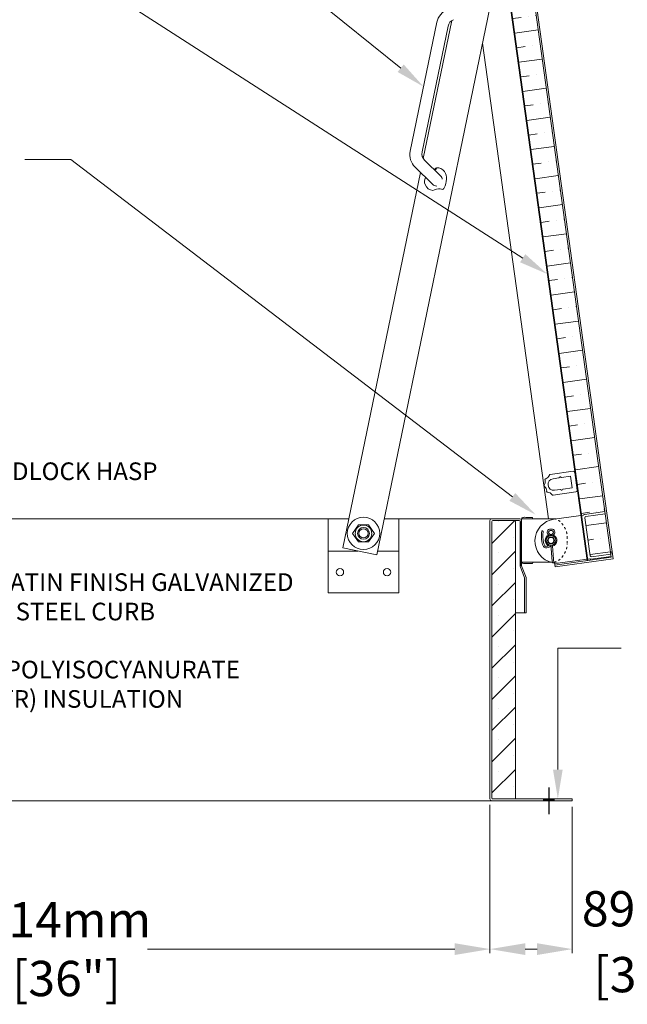
# Model space of a CAD drawing. Units: inches. Extents: x 1398 to 1521, y -305 to -155.
# Drawn here: x 1431 to 1457, y -241 to -199 of the extents above; entities that cross this region are included whole.
import ezdxf
from ezdxf import colors
from ezdxf.entities.mleader import LeaderData, LeaderLine
from ezdxf.math import Vec2, Vec3

# ---------------------------------------------------------------- set-up
doc = ezdxf.new("R2010")
doc.units = ezdxf.units.IN
doc.header["$LTSCALE"] = 0.8
doc.header["$MEASUREMENT"] = 0
doc.linetypes.add('HIDDEN2', pattern=[0.1875, 0.125, -0.0625])
for name, color, linetype, lineweight in [('DIM', 7, 'Continuous', 9), ('DIMS', 7, 'Continuous', 9), ('HIDDEN', 7, 'HIDDEN2', 9), ('INSULATION', 7, 'Continuous', 9), ('LATCHES', 7, 'Continuous', 9), ('OBJECT', 7, 'Continuous', 9)]:
    doc.layers.add(name, color=color, linetype=linetype, lineweight=lineweight)
doc.layers.add('TEXT', color=7, linetype='Continuous')
doc.styles.add('style4', font='arial.ttf', dxfattribs={"height": 1.5})
doc.dimstyles.new('access approval', dxfattribs={"dimtxt": 1.5, "dimasz": 1.5, "dimexe": 0.18, "dimexo": 0.25, "dimgap": 0.0625, "dimtad": 1, "dimtih": 1, "dimtoh": 1, "dimdec": 0, "dimlfac": 25.4, "dimzin": 3, "dimdsep": 46, "dimtxsty": 'style4', "dimcen": 0.09375, "dimclrd": 256, "dimclre": 256, "dimclrt": 256, "dimadec": 0, "dimazin": 3, "dimtfac": 0.75, "dimtdec": 0, "dimtofl": 0, "dimtmove": 2, "dimatfit": 3, "dimfxl": 1, "dimtfillclr": 256, "dimfrac": 1, "dimtolj": 1, "dimtzin": 0, "dimlwd": -1, "dimlwe": -1, "dimarcsym": 0})

# ---------------------------------------------------------------- blocks, each defined once
blk = doc.blocks.new('*D4')
at = {"layer": 'Defpoints', "color": 0, "ltscale": 0.5, "transparency": 16777216}
for p in [(1414.7, -232.114), (1450.7, -232.114), (1450.7, -238.499)]:
    blk.add_point(p, dxfattribs=at)
at = {"layer": 'DIM', "ltscale": 0.5, "transparency": 16777216}
for p, q in [((1414.7, -232.364), (1414.7, -238.679)), ((1450.7, -232.364), (1450.7, -238.679)), ((1416.2, -238.499), (1429.255, -238.499)), ((1449.2, -238.499), (1436.146, -238.499))]:
    blk.add_line(p, q, dxfattribs=at)
for points in [[(1416.2, -238.249), (1416.2, -238.749), (1414.7, -238.499)], [(1449.2, -238.249), (1449.2, -238.749), (1450.7, -238.499)]]:
    blk.add_solid(points, dxfattribs=at)
at = {"layer": 'DIM', "ltscale": 0.5, "transparency": 16777216, "insert": (1432.7, -238.499), "char_height": 1.5, "attachment_point": 5, "style": 'style4'}
blk.add_mtext('\\A1;914mm\\P[36"]', dxfattribs=at)
blk = doc.blocks.new('*D6')
at = {"layer": 'Defpoints', "color": 0, "ltscale": 0.5, "transparency": 16777216}
for p in [(1450.7, -232.114), (1454.2, -232.192), (1454.2, -238.499)]:
    blk.add_point(p, dxfattribs=at)
at = {"layer": 'DIM', "ltscale": 0.5, "transparency": 16777216}
for p, q in [((1450.7, -232.364), (1450.7, -238.679)), ((1454.2, -232.442), (1454.2, -238.679)), ((1452.2, -238.499), (1452.7, -238.499))]:
    blk.add_line(p, q, dxfattribs=at)
for points in [[(1452.2, -238.249), (1452.2, -238.749), (1450.7, -238.499)], [(1452.7, -238.249), (1452.7, -238.749), (1454.2, -238.499)]]:
    blk.add_solid(points, dxfattribs=at)
at = {"layer": 'DIM', "ltscale": 0.5, "transparency": 16777216, "insert": (1457.637, -238.334), "char_height": 1.5, "attachment_point": 5, "style": 'style4'}
blk.add_mtext('\\A1;89mm\\P[3{\\H0.7x;\\S1#2;}"]', dxfattribs=at)

msp = doc.modelspace()

# ---------------------------------------------------------------- hatches: boundary and pattern name
at = {"layer": 'DIMS', "ltscale": 0.25}
h = msp.add_hatch(color=256, dxfattribs=at)
h.paths.add_polyline_path([(1453.2, -232.114), (1452.982, -232.114), (1452.982, -232.192), (1453.2, -232.192)])
h.paths.add_polyline_path([(1453.419, -232.114), (1453.2, -232.114), (1453.2, -232.192), (1453.419, -232.192)])
at = {"layer": 'INSULATION', "ltscale": 0.25}
h = msp.add_hatch(dxfattribs=at)
h.set_pattern_fill('ANSI36', color=256, scale=5, angle=-37.1142, style=0)
h.set_pattern_definition([(7.88583, (1264.2547, -345.394), (0.9976571, 0.7691517), [1.5625, -0.3125, 0, -0.3125])])
h.paths.add_polyline_path([(1449.976, -179.394), (1448.986, -179.531), (1454.598, -220.05), (1454.682, -220.039, -0.267949), (1454.719, -220.01), (1455.585, -219.89)])
h = msp.add_hatch(dxfattribs=at)
h.set_pattern_fill('SACNCR', color=256, scale=10, style=0)
h.set_pattern_definition([(45, (1377.4599, -266.72705), (-0.662913, 0.662913), []), (45, (1378.1228, -266.72705), (-0.662913, 0.662913), [0, -0.9375])])
h.paths.add_polyline_path([(1451.779, -220.31, 0.414214), (1451.74, -220.271), (1450.818, -220.271, 0.414214), (1450.779, -220.31), (1450.779, -232.075, 0.414214), (1450.818, -232.114), (1451.74, -232.114, 0.414214), (1451.779, -232.075)])
h = msp.add_hatch(dxfattribs=at)
h.set_pattern_fill('ANSI36', color=256, scale=5, angle=-37.1142, style=0)
h.set_pattern_definition([(7.88583, (720.9101, 181.3813), (0.9976571, 0.76915173), [1.5625, -0.3125, 0, -0.3125])])
h.paths.add_polyline_path([(1454.963, -221.774, 0.414214), (1455.016, -221.814), (1455.836, -221.701), (1455.598, -219.983), (1454.778, -220.096, 0.414214), (1454.738, -220.149)])

# ---------------------------------------------------------------- linework, layer by layer
for p, q in [((1455.581, -219.859), (1455.568, -219.766)), ((1452.044, -222.192), (1452.044, -220.271)), ((1455.819, -221.577), (1455.832, -221.67))]:
    msp.add_line(p, q)
at = {"layer": 'DIM', "ltscale": 0.5}
for p, q in [((1432.878, -204.918), (1430.929, -204.918)), ((1453.585, -225.695), (1456.278, -225.695))]:
    msp.add_line(p, q, dxfattribs=at)
at = {"layer": 'HIDDEN', "ltscale": 0.25}
msp.add_line((1453.982, -220.942), (1453.982, -221.286), dxfattribs=at)
for points, start_tangent, end_tangent in [([(1453.419, -220.192), (1453.441, -220.193), (1453.489, -220.201), (1453.706, -220.335), (1453.831, -220.497), (1453.928, -220.686), (1453.964, -220.791), (1453.978, -220.848), (1453.98, -220.9), (1453.982, -220.942)], (0.999996, 0.002799), (-0.000533, -1)), ([(1453.419, -222.036), (1453.442, -222.035), (1453.489, -222.027), (1453.706, -221.894), (1453.831, -221.731), (1453.928, -221.542), (1453.964, -221.437), (1453.978, -221.381), (1453.98, -221.329), (1453.982, -221.286)], (0.999997, -0.002633), (-0.000699, 1))]:
    msp.add_spline(points, degree=3, dxfattribs=dict(at, start_tangent=start_tangent, end_tangent=end_tangent))
at = {"layer": 'LATCHES', "ltscale": 0.25}
for p, q in [((1451.056, -196.697), (1445.887, -221.731)), ((1448.444, -199.072), (1447.311, -204.56)), ((1448.92, -199.24), (1447.814, -204.594)), ((1449.08, -199.003), (1447.867, -204.875)), ((1447.918, -204.937), (1448.604, -205.613)), ((1447.745, -205.468), (1444.448, -221.434)), ((1447.519, -205.245), (1448.253, -205.969)), ((1443.825, -220.192), (1443.825, -221.567)), ((1446.825, -220.192), (1446.825, -221.567)), ((1452.044, -220.192), (1453.422, -220.192)), ((1452.044, -220.271), (1452.044, -220.192)), ((1454.682, -220.039), (1453.422, -220.213)), ((1455.585, -219.89), (1454.719, -220.01)), ((1454.738, -220.149), (1454.963, -221.774)), ((1455.598, -219.983), (1454.778, -220.096)), ((1445.107, -220.458), (1444.857, -220.817)), ((1445.107, -220.458), (1445.544, -220.458)), ((1445.544, -220.458), (1445.794, -220.817)), ((1444.857, -220.817), (1445.107, -221.177)), ((1445.794, -220.817), (1445.544, -221.177)), ((1444.448, -221.434), (1445.887, -221.731)), ((1445.107, -221.177), (1445.544, -221.177)), ((1443.825, -221.567), (1445.094, -221.567)), ((1443.825, -221.567), (1443.825, -223.341)), ((1445.92, -221.567), (1446.825, -221.567)), ((1446.825, -221.567), (1446.825, -223.341)), ((1454.939, -221.896), (1453.679, -222.071)), ((1455.849, -221.794), (1454.982, -221.914)), ((1455.836, -221.701), (1455.016, -221.814)), ((1452.044, -222.036), (1453.351, -222.036)), ((1453.415, -222.036), (1453.422, -222.036)), ((1443.825, -223.341), (1446.825, -223.341))]:
    msp.add_line(p, q, dxfattribs=at)
for centre, radius in [((1445.325, -220.817), 0.688), ((1445.325, -220.817), 0.352), ((1445.325, -220.817), 0.25), ((1445.325, -220.817), 0.195), ((1453.294, -221.114), 0.205), ((1453.294, -221.114), 0.15), ((1453.294, -221.114), 0.126), ((1444.325, -222.466), 0.156), ((1446.325, -222.466), 0.156)]:
    msp.add_circle(centre, radius, dxfattribs=at)
for centre, radius, start, end in [((1449.178, -199.224), 0.75, 111.2487, 168.3333), ((1449.287, -199.316), 0.375, 111.2487, 168.3333), ((1448.045, -204.711), 0.75, 168.3333, 225.4179), ((1448.181, -204.67), 0.375, 168.3333, 225.4179), ((1448.428, -205.791), 0.25, 9.3404, 45.4179), ((1448.428, -205.791), 0.25, 9.3404, 45.4179), ((1448.428, -205.791), 0.25, 225.4179, 273.1398), ((1448.428, -205.791), 0.25, 225.4179, 273.1398), ((1453.55, -221.142), 0.938, 97.8858, 258.0916), ((1454.725, -220.056), 0.0469, 97.8858, 157.8858), ((1454.784, -220.143), 0.0469, 97.8858, 187.8858), ((1452.927, -220.751), 0.0387, 27.8238, 135.5569), ((1453.294, -221.114), 0.25, 114.0433, 245.9698), ((1453.294, -221.114), 0.25, 83.7689, 96.2311), ((1453.294, -221.114), 0.25, 284.6377, 65.9567), ((1453.294, -221.114), 0.25, 263.531, 270.2357), ((1454.976, -221.867), 0.0469, 217.8858, 277.8858), ((1455.01, -221.768), 0.0469, 187.8858, 277.8858), ((1453.384, -222.036), 0.0353, 216.1826, 341.8465), ((1453.55, -221.142), 0.938, 260.7592, 277.8858)]:
    msp.add_arc(centre, radius, start, end, dxfattribs=at)
for points, knots in [([(1448.401, -205.305), (1448.434, -205.209), (1448.792, -205.346), (1448.869, -205.683), (1448.832, -205.95), (1448.716, -206.236), (1448.512, -206.099), (1448.244, -206.339), (1447.898, -206.001), (1447.897, -205.791), (1447.963, -205.683)], [0, 0, 0, 0, 0.303892, 0.649948, 1.024791, 1.215518, 1.313275, 1.637258, 2.044629, 2.36976, 2.36976, 2.36976, 2.36976]), ([(1453.294, -220.634), (1453.276, -220.634), (1453.252, -220.633), (1453.202, -220.648), (1453.176, -220.663), (1453.143, -220.706), (1453.135, -220.729), (1453.129, -220.78), (1453.131, -220.809), (1453.161, -220.864), (1453.182, -220.879), (1453.21, -220.898), (1453.217, -220.903), (1453.223, -220.91), (1453.226, -220.915), (1453.228, -220.92)], [0, 0, 0, 0, 0.0514131, 0.0514131, 0.090379, 0.090379, 0.1293449, 0.1293449, 0.1734563, 0.1734563, 0.2175678, 0.2175678, 0.2616792, 0.2616792, 0.2996071, 0.2996071, 0.2996071, 0.2996071]), ([(1453.294, -220.697), (1453.267, -220.697), (1453.2, -220.698), (1453.18, -220.818), (1453.263, -220.849), (1453.285, -220.892), (1453.29, -220.909)], [0, 0, 0, 0, 0.080379, 0.1723609, 0.2564192, 0.3106397, 0.3106397, 0.3106397, 0.3106397]), ([(1453.294, -220.634), (1453.312, -220.634), (1453.336, -220.633), (1453.386, -220.648), (1453.413, -220.663), (1453.445, -220.706), (1453.453, -220.729), (1453.46, -220.78), (1453.457, -220.809), (1453.427, -220.864), (1453.407, -220.879), (1453.379, -220.898), (1453.372, -220.903), (1453.366, -220.91), (1453.363, -220.915), (1453.361, -220.92)], [0, 0, 0, 0, 0.0514131, 0.0514131, 0.090379, 0.090379, 0.1293449, 0.1293449, 0.1734563, 0.1734563, 0.2175678, 0.2175678, 0.2616792, 0.2616792, 0.2996071, 0.2996071, 0.2996071, 0.2996071]), ([(1453.294, -220.697), (1453.321, -220.697), (1453.389, -220.698), (1453.408, -220.818), (1453.326, -220.849), (1453.304, -220.892), (1453.299, -220.909)], [0, 0, 0, 0, 0.080379, 0.1723609, 0.2564192, 0.3106397, 0.3106397, 0.3106397, 0.3106397]), ([(1453.228, -221.309), (1453.223, -221.318), (1453.213, -221.33), (1453.176, -221.353), (1453.149, -221.363), (1453.091, -221.372), (1453.062, -221.366), (1453.036, -221.351), (1453.029, -221.342), (1453.01, -221.304), (1453.001, -221.277), (1452.985, -221.224), (1452.979, -221.198), (1452.962, -221.12), (1452.955, -221.068), (1452.947, -220.957), (1452.947, -220.897), (1452.951, -220.836)], [0.018194, 0.018194, 0.018194, 0.018194, 0.0949581, 0.0949581, 0.1899163, 0.1899163, 0.3050567, 0.3050567, 0.3881771, 0.3881771, 0.4712975, 0.4712975, 0.5544178, 0.5544178, 0.7206585, 0.7206585, 0.9110653, 0.9110653, 0.9110653, 0.9110653]), ([(1452.044, -222.036), (1452.052, -222.054), (1452.087, -222.09), (1452.177, -222.11), (1452.289, -222.099), (1452.398, -222.086), (1452.52, -222.121), (1452.532, -222.059), (1452.534, -222.036)], [0, 0, 0, 0, 0.0584487, 0.1400497, 0.2672679, 0.3900608, 0.4930998, 0.555699, 0.555699, 0.555699, 0.555699])]:
    msp.add_open_spline(points, degree=3, knots=knots, dxfattribs=at)
for points in [[(1448.324, -205.337), (1448.394, -205.285), (1448.434, -205.263), (1448.388, -205.309)], [(1452.952, -220.833), (1452.952, -220.801), (1452.956, -220.768), (1452.961, -220.733)]]:
    msp.add_open_spline(points, degree=3, dxfattribs=at)
for points, start_tangent, end_tangent in [([(1448.388, -205.309), (1448.376, -205.328), (1448.408, -205.342), (1448.399, -205.317), (1448.401, -205.305)], (0.692605, 0.721317), (0.256044, 0.966665)), ([(1452.044, -220.192), (1452.075, -220.159), (1452.121, -220.134), (1452.175, -220.13), (1452.269, -220.139), (1452.39, -220.141), (1452.47, -220.142), (1452.503, -220.143), (1452.505, -220.175), (1452.513, -220.192)], (0.689973, 0.723835), (0.641082, -0.767472)), ([(1453.291, -221.319), (1453.24, -221.386), (1453.002, -221.401), (1452.94, -221.289), (1452.889, -220.832)], (-0.280637, -0.959814), (0.068093, 0.997679)), ([(1452.889, -220.832), (1452.899, -220.724)], (0.019115, 0.999817), (0.144523, 0.989501)), ([(1452.951, -220.836), (1452.951, -220.834), (1452.952, -220.833)], (0.053553, 0.998565), (0.013411, 0.99991)), ([(1453.295, -221.32), (1453.319, -221.687), (1453.355, -222.057)], (-0.009235, -0.999957), (0.190162, -0.981753)), ([(1453.357, -221.31), (1453.382, -221.677), (1453.417, -222.047)], (-0.009235, -0.999957), (0.190162, -0.981753))]:
    msp.add_spline(points, degree=3, dxfattribs=dict(at, start_tangent=start_tangent, end_tangent=end_tangent))
at = {"layer": 'OBJECT', "ltscale": 0.25}
for p, q in [((1454.831, -221.974), (1448.953, -179.536)), ((1454.864, -221.97), (1448.986, -179.531)), ((1455.854, -221.832), (1449.976, -179.394)), ((1455.943, -221.899), (1450.043, -179.306)), ((1453.183, -220.192), (1450.381, -199.966)), ((1453.262, -218.307), (1454.232, -218.171)), ((1453.38, -218.493), (1453.628, -218.458)), ((1453.74, -218.442), (1454.124, -218.388)), ((1454.192, -218.875), (1454.124, -218.388)), ((1454.409, -218.983), (1454.303, -218.224)), ((1454.313, -218.294), (1454.32, -218.293)), ((1454.407, -218.912), (1454.32, -218.293)), ((1453.448, -218.979), (1453.696, -218.944)), ((1453.808, -218.929), (1454.192, -218.875)), ((1454.4, -218.913), (1454.407, -218.912)), ((1453.386, -219.19), (1454.356, -219.053)), ((1414.622, -220.192), (1444.705, -220.192)), ((1446.204, -220.192), (1450.779, -220.192)), ((1450.7, -220.271), (1450.7, -232.114)), ((1450.779, -220.192), (1451.966, -220.192)), ((1451.943, -220.271), (1450.818, -220.271)), ((1452.044, -222.192), (1452.044, -220.271)), ((1450.779, -232.075), (1450.779, -220.31)), ((1451.779, -232.075), (1451.779, -220.31)), ((1451.982, -222.204), (1451.982, -220.31)), ((1453.456, -222.165), (1455.854, -221.832)), ((1453.466, -222.242), (1455.943, -221.899)), ((1451.982, -222.204), (1452.169, -222.704)), ((1452.044, -222.192), (1452.232, -222.692)), ((1453.466, -222.242), (1453.443, -222.073)), ((1452.169, -224.192), (1452.169, -222.704)), ((1452.232, -224.192), (1452.232, -222.692)), ((1452.232, -223.692), (1452.232, -222.692)), ((1452.169, -224.192), (1451.779, -224.192)), ((1452.232, -224.192), (1452.169, -224.192)), ((1452.169, -224.192), (1452.232, -224.192)), ((1414.622, -232.192), (1450.779, -232.192)), ((1450.779, -232.192), (1454.2, -232.192)), ((1450.818, -232.114), (1454.2, -232.114)), ((1454.2, -232.192), (1454.2, -232.114))]:
    msp.add_line(p, q, dxfattribs=at)
for centre, radius, start, end in [((1454.241, -218.233), 0.0625, 8, 98), ((1452.77, -218.613), 0.282, 327.0706, 13.9294), ((1453.069, -218.528), 0.0312, 93, 213), ((1452.962, -218.236), 0.282, 292.0706, 338.9294), ((1453.414, -218.736), 0.246, 98, 278), ((1453.256, -218.338), 0.0312, 78.4646, 178), ((1453.626, -218.443), 0.0156, 278, 352.561), ((1453.684, -218.45), 0.043, 23.439, 172.561), ((1453.737, -218.427), 0.0156, 203.439, 278), ((1453.025, -218.791), 0.0312, 128, 248), ((1452.829, -219.032), 0.282, 2.0706, 48.9294), ((1453.14, -219.031), 0.0312, 163, 283), ((1453.698, -218.96), 0.0156, 23.439, 98), ((1453.752, -218.936), 0.043, 203.439, 352.561), ((1453.81, -218.944), 0.0156, 98, 172.561), ((1454.347, -218.992), 0.0625, 278, 8), ((1453.117, -219.342), 0.282, 37.0706, 83.9294), ((1453.372, -219.162), 0.0312, 198, 297.5354), ((1450.779, -220.271), 0.0781, 90, 180), ((1450.818, -220.31), 0.0391, 90, 180), ((1451.74, -220.31), 0.0391, 0, 90), ((1451.943, -220.31), 0.0391, 0, 90), ((1451.966, -220.271), 0.0781, 0, 90), ((1450.779, -232.114), 0.0781, 180, 270), ((1450.818, -232.075), 0.0391, 180, 270), ((1451.74, -232.075), 0.0391, 270, 0)]:
    msp.add_arc(centre, radius, start, end, dxfattribs=at)
at = {"layer": 'TEXT'}
for p, q in [((1453.2, -231.624), (1453.2, -232.763)), ((1452.982, -232.114), (1452.982, -232.192)), ((1453.419, -232.114), (1453.419, -232.192))]:
    msp.add_line(p, q, dxfattribs=at)

# ---------------------------------------------------------------- texts
at = {"layer": 'OBJECT', "ltscale": 0.25, "char_height": 0.75, "attachment_point": 1, "style": 'style4'}
for s, insert, width in [('\\A1;INTERIOR PADLOCK HASP', (1424.271, -217.798), 16.63224), ('\\A1;1.99mm [14Ga.] SATIN FINISH GALVANIZED\\P(GALVANNEALED) STEEL CURB', (1421.959, -222.515), 40.88386), ('\\A1;25mm [1"] POLYISOCYANURATE\\PR-6 (5.6 LTTR) INSULATION', (1424.881, -226.234), 21.46864)]:
    msp.add_mtext(s, dxfattribs=dict(at, insert=insert, width=width))

# ---------------------------------------------------------------- dimensions: what is measured, and where the dimension line sits
at = {"layer": 'DIM', "ltscale": 0.5}
for base, p1, p2, text, picture, middle in [((1450.7, -238.499), (1414.7, -232.114), (1450.7, -232.114), '914mm\\P[36"]', '*D4', (1432.7, -238.499)), ((1454.2, -238.499), (1450.7, -232.114), (1454.2, -232.192), '89mm\\P[3{\\H0.7x;\\S1#2;}"]', '*D6', (1457.637, -238.334))]:
    dim = msp.add_linear_dim(base=base, p1=p1, p2=p2, text=text, dimstyle='access approval', override={"dimpost": 'mm\\X'}, dxfattribs=at)
    dim.commit()
    dim.dimension.update_dxf_attribs({"geometry": picture, "text_midpoint": middle, "dimtype": 160})

# ---------------------------------------------------------------- leaders
ml = msp.add_multileader_mtext('Standard', dxfattribs=at)
ml.set_content('')
ml.set_leader_properties(color=256, linetype='ByLayer', lineweight=-1)
ml.build(insert=Vec2(0, 0))
ml.multileader.update_dxf_attribs({"has_dogleg": 0, "text_right_attachment_type": 6, "dogleg_length": 0, "arrow_head_size": 1.25})
ctx = ml.context
ctx.base_point, ctx.char_height, ctx.arrow_head_size, ctx.landing_gap_size, ctx.plane_origin = Vec3(1432.878, -189.695), 0.18, 1.25, 0.09, Vec3(1447.877, -201.816)
ctx.right_attachment = 6
notes = []
notes.append((ctx, [(0, (1, 1, 0), (1432.878, -189.695), (-1, 0), 0, [(0, [(1447.877, -201.816)], 0, [])])]))
ctx.mtext, ml.multileader.dxf.content_type = None, 0
ml = msp.add_multileader_mtext('Standard', dxfattribs=at)
ml.set_content('')
ml.set_leader_properties(color=256, linetype='ByLayer', lineweight=-1)
ml.build(insert=Vec2(0, 0))
ml.multileader.update_dxf_attribs({"has_dogleg": 0, "text_right_attachment_type": 6, "dogleg_length": 0, "arrow_head_size": 1.25})
ctx = ml.context
ctx.base_point, ctx.char_height, ctx.arrow_head_size, ctx.landing_gap_size, ctx.plane_origin = Vec3(1432.878, -196.748), 0.18, 1.25, 0.09, Vec3(1453.142, -209.788)
ctx.right_attachment = 6
notes.append((ctx, [(0, (1, 1, 0), (1432.878, -196.748), (-1, 0), 0, [(0, [(1453.142, -209.788)], 0, [])])]))
ctx.mtext, ml.multileader.dxf.content_type = None, 0
ml = msp.add_multileader_mtext('Standard', dxfattribs=at)
ml.set_content('')
ml.set_leader_properties(color=256, linetype='ByLayer', lineweight=-1)
ml.build(insert=Vec2(0, 0))
ml.multileader.update_dxf_attribs({"has_dogleg": 0, "text_right_attachment_type": 6, "dogleg_length": 0, "arrow_head_size": 1.25})
ctx = ml.context
ctx.base_point, ctx.char_height, ctx.arrow_head_size, ctx.landing_gap_size, ctx.plane_origin = Vec3(1432.878, -204.918), 0.18, 1.25, 0.09, Vec3(1452.645, -220.026)
ctx.right_attachment = 6
notes.append((ctx, [(0, (1, 1, 0), (1432.878, -204.918), (-1, 0), 0, [(0, [(1452.645, -220.026)], 0, [])])]))
ctx.mtext, ml.multileader.dxf.content_type = None, 0
ml = msp.add_multileader_mtext('Standard', dxfattribs=at)
ml.set_content('')
ml.set_leader_properties(color=256, linetype='ByLayer', lineweight=-1)
ml.build(insert=Vec2(0, 0))
ml.multileader.update_dxf_attribs({"has_dogleg": 0, "text_right_attachment_type": 6, "dogleg_length": 0, "arrow_head_size": 1.25})
ctx = ml.context
ctx.base_point, ctx.char_height, ctx.arrow_head_size, ctx.landing_gap_size, ctx.plane_origin = Vec3(1453.585, -225.695), 0.18, 1.25, 0.09, Vec3(1453.585, -232.111)
ctx.right_attachment = 6
notes.append((ctx, [(0, (1, 1, 0), (1453.585, -225.695), (1, 0), 0, [(0, [(1453.585, -232.111)], 0, [])])]))
ctx.mtext, ml.multileader.dxf.content_type = None, 0
for ctx, leaders in notes:
    for number, flags, end, landing, length, lines in leaders:
        leader = LeaderData()
        leader.index, (leader.has_last_leader_line, leader.has_dogleg_vector, leader.attachment_direction) = number, flags
        leader.last_leader_point, leader.dogleg_vector, leader.dogleg_length = Vec3(end), Vec3(landing), length
        for number, points, colour, breaks in lines:
            line = LeaderLine()
            line.index, line.vertices, line.color, line.breaks = number, Vec3.list(points), colors.encode_raw_color(colour), breaks
            leader.lines.append(line)
        ctx.leaders.append(leader)

doc.saveas('drawing.dxf')
